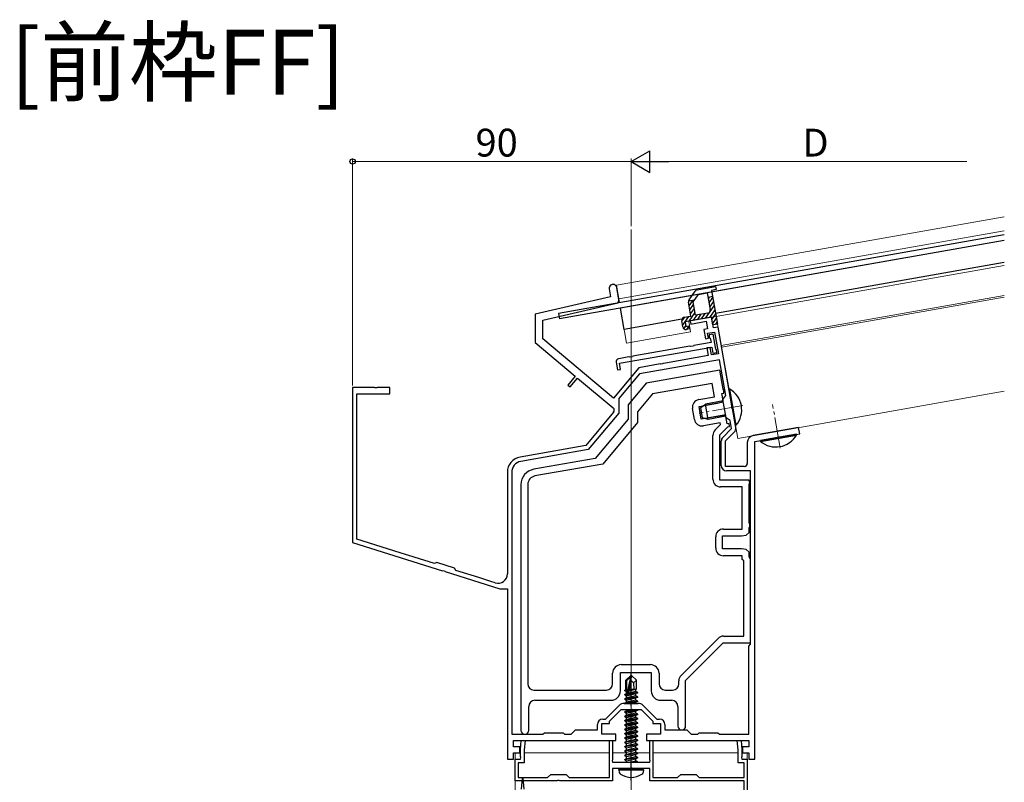
# Model space of a CAD drawing. Extents: x 0 to 1386, y 0 to 2245.
# Drawn here: x 494 to 812, y 622 to 868 of the extents above; entities that cross this region are included whole.
import ezdxf

# ---------------------------------------------------------------- set-up
doc = ezdxf.new("R2010")
doc.units = 0
doc.linetypes.add('YCENTER_1', pattern=[13, 10, -1, 1, -1])
doc.layers.add('USER1', color=3, linetype='CONTINUOUS')
for name, color, linetype, lineweight in [('YKK_11', 7, 'CONTINUOUS', 30), ('YKK_12', 2, 'CONTINUOUS', 13), ('YKK_13', 4, 'CONTINUOUS', 30), ('YKK_D', 6, 'CONTINUOUS', 13)]:
    doc.layers.add(name, color=color, linetype=linetype, lineweight=lineweight)
doc.styles.get("Standard").update_dxf_attribs({"font": 'txt', "bigfont": 'BIGFONT'})

msp = doc.modelspace()

# ---------------------------------------------------------------- linework, layer by layer
at = {"layer": 'YKK_11', "linetype": 'ByBlock', "lineweight": -2, "ltscale": 0.5}
for p, q in [((684.73, 781.52), (685.18, 778.98)), ((687.89, 778.01), (687.19, 781.95)), ((685.18, 778.98), (660.84, 773.36)), ((663.34, 771.37), (687.13, 776.86)), ((660.84, 773.36), (660.84, 764.2)), ((663.34, 765.37), (663.34, 771.37)), ((717.82, 772.37), (710.93, 771.16)), ((710.93, 771.16), (711.1, 770.17)), ((711.1, 770.17), (716.03, 771.04)), ((716.03, 771.04), (716.46, 768.58)), ((718.43, 768.93), (717.82, 772.37)), ((716.46, 768.58), (715.28, 768.37)), ((715.28, 768.37), (715.8, 765.42)), ((716.51, 767.17), (718.77, 767.57)), ((716.79, 765.59), (716.51, 767.17)), ((718.29, 766.87), (717.01, 766.64)), ((719.14, 762.04), (718.29, 766.87)), ((719.91, 769.19), (718.43, 768.93)), ((718.77, 767.57), (720.01, 760.57)), ((724.4, 743.74), (719.91, 769.19)), ((660.84, 764.2), (673.79, 753.34)), ((686.12, 746.26), (663.34, 765.37)), ((717.64, 764.22), (712.09, 763.24)), ((715.8, 765.42), (716.79, 765.59)), ((717.01, 766.64), (717.09, 765.85)), ((717.09, 765.85), (717.39, 765.6)), ((717.39, 765.6), (717.64, 764.22)), ((688.06, 757.48), (717.9, 762.74)), ((710.77, 763.01), (692.4, 759.77)), ((710.99, 762.9), (710.77, 763.01)), ((711.93, 763.07), (710.99, 762.9)), ((712.09, 763.24), (711.93, 763.07)), ((717.31, 762.64), (716.32, 762.46)), ((716.32, 762.46), (716.76, 760)), ((717.74, 760.17), (717.31, 762.64)), ((720.01, 760.57), (717.74, 760.17)), ((717.9, 762.74), (718.24, 760.77)), ((718.24, 760.77), (719.52, 761)), ((719.44, 761.79), (719.14, 762.04)), ((719.52, 761), (719.44, 761.79)), ((686.99, 757.8), (687.42, 755.34)), ((691.08, 759.53), (687.8, 758.96)), ((688.4, 755.51), (688.06, 757.48)), ((691.29, 759.43), (691.08, 759.53)), ((692.23, 759.59), (691.29, 759.43)), ((692.4, 759.77), (692.23, 759.59)), ((700.64, 757.16), (694.33, 756.05)), ((720.35, 758.6), (694.48, 754.04)), ((701.24, 757.26), (700.64, 757.16)), ((701.44, 757.18), (701.24, 757.26)), ((701.98, 757.27), (701.44, 757.18)), ((702.14, 757.42), (701.98, 757.27)), ((702.88, 757.55), (702.14, 757.42)), ((716.76, 760), (702.88, 757.55)), ((722.38, 747.08), (720.35, 758.6)), ((694.33, 756.05), (686.12, 746.26)), ((687.42, 755.34), (688.4, 755.51)), ((694.48, 754.04), (687.81, 746.09)), ((720.43, 755.27), (696.7, 751.08)), ((721.52, 749.1), (720.43, 755.27)), ((673.79, 753.34), (671.38, 750.47)), ((672.15, 749.83), (674.55, 752.7)), ((674.55, 752.7), (686.04, 743.06)), ((696.7, 751.08), (690.84, 744.1)), ((718.04, 750.99), (698.72, 747.58)), ((718.8, 746.65), (718.04, 750.99)), ((608.88, 749.65), (601.84, 749.65)), ((601.84, 749.65), (601.84, 699.65)), ((603.24, 700.68), (603.24, 747.65)), ((603.24, 747.65), (613.84, 747.65)), ((609.07, 749.53), (608.88, 749.65)), ((609.62, 749.53), (609.07, 749.53)), ((609.8, 749.65), (609.62, 749.53)), ((613.84, 749.65), (609.8, 749.65)), ((613.84, 747.65), (613.84, 749.65)), ((671.38, 750.47), (672.15, 749.83)), ((698.72, 747.58), (693.84, 741.76)), ((721.14, 747.78), (721.74, 747.88)), ((721.56, 745.45), (721.14, 747.78)), ((721.75, 748.86), (721.52, 749.1)), ((721.74, 747.88), (721.75, 748.86)), ((687.81, 746.09), (687.81, 741.43)), ((713.68, 745.75), (718.8, 746.65)), ((713.77, 743.53), (719.78, 744.59)), ((719.78, 744.59), (721.22, 745.05)), ((721.22, 745.05), (721.56, 745.45)), ((721.49, 745.81), (722.38, 747.08)), ((722.53, 739.9), (721.49, 745.81)), ((686.17, 741.65), (677.17, 730.92)), ((687.81, 741.43), (677.91, 729.63)), ((690.84, 744.1), (690.84, 739.4)), ((693.84, 741.76), (693.84, 738.31)), ((712.28, 739.31), (711.66, 742.85)), ((714.5, 739.4), (713.77, 743.53)), ((724.31, 743.54), (724.4, 743.74)), ((724.4, 743), (724.31, 743.54)), ((724.55, 742.84), (724.4, 743)), ((725.62, 736.77), (724.55, 742.84)), ((690.84, 739.4), (680.24, 726.76)), ((693.84, 738.31), (682.63, 724.95)), ((720.51, 740.45), (714.5, 739.4)), ((720.59, 738.24), (715.18, 737.28)), ((722.02, 740.52), (720.51, 740.45)), ((720.69, 737.69), (720.59, 738.24)), ((722.47, 740.26), (722.02, 740.52)), ((722.88, 737.93), (722.47, 740.26)), ((723.81, 739.01), (722.53, 739.9)), ((723.47, 738.03), (722.88, 737.93)), ((723.65, 737.05), (723.47, 738.03)), ((724.27, 736.38), (723.81, 739.01)), ((718.97, 735.98), (720.69, 737.69)), ((720.44, 734.33), (723.05, 736.94)), ((721.44, 733.54), (724.27, 736.38)), ((722.34, 732.46), (725.15, 735.27)), ((723.05, 736.94), (723.65, 737.05)), ((745.94, 736.71), (731.24, 734.12)), ((746.29, 734.75), (745.94, 736.71)), ((718.24, 720.05), (718.24, 734.21)), ((720.44, 719.75), (720.44, 734.33)), ((720.94, 724.45), (720.94, 732.34)), ((722.34, 724.15), (722.34, 732.46)), ((729.34, 731.86), (729.34, 725.15)), ((731.84, 732.2), (738.94, 733.45)), ((731.84, 661.54), (731.84, 732.2)), ((731.84, 661.54), (731.84, 732.2)), ((738.94, 733.45), (739.1, 733.6)), ((739.1, 733.6), (739.65, 733.7)), ((739.65, 733.7), (739.85, 733.61)), ((739.85, 733.61), (746.29, 734.75)), ((677.17, 730.92), (655.97, 727.19)), ((677.91, 729.63), (656.22, 725.81)), ((680.24, 726.76), (660.37, 723.26)), ((651.84, 722.26), (651.84, 689.45)), ((653.24, 722.26), (653.24, 637.65)), ((682.63, 724.95), (660.76, 721.09)), ((728.34, 724.15), (722.34, 724.15)), ((730.44, 722.75), (722.64, 722.75)), ((730.44, 666.75), (730.44, 722.75)), ((729.94, 719.75), (720.44, 719.75)), ((730.13, 718.79), (729.94, 719.75)), ((656.24, 718.33), (656.24, 638.9)), ((658.44, 718.33), (658.44, 653.95)), ((658.44, 718.33), (658.44, 653.95)), ((727.74, 717.55), (720.74, 717.55)), ((727.74, 703.95), (727.74, 717.55)), ((729.94, 718.51), (730.13, 718.79)), ((729.94, 705.89), (729.94, 718.51)), ((721.64, 703.95), (727.74, 703.95)), ((730.13, 705.61), (729.94, 705.89)), ((729.94, 704.41), (730.13, 704.69)), ((729.94, 702.79), (729.94, 704.41)), ((730.13, 704.69), (730.13, 705.61)), ((617.22, 696.27), (603.24, 700.68)), ((719.14, 697.85), (719.14, 701.45)), ((721.34, 697.55), (721.34, 701.75)), ((721.34, 701.75), (727.44, 701.75)), ((727.44, 701.75), (728.94, 701.95)), ((728.94, 701.95), (729.94, 702.79)), ((601.84, 699.65), (630.9, 690.49)), ((727.44, 697.55), (721.34, 697.55)), ((728.94, 697.35), (727.44, 697.55)), ((729.94, 696.51), (728.94, 697.35)), ((621.74, 694.85), (617.22, 696.27)), ((628.33, 692.77), (621.74, 694.85)), ((727.74, 695.35), (721.64, 695.35)), ((727.74, 694.15), (727.74, 695.35)), ((728.24, 693.65), (727.74, 694.15)), ((728.24, 669.35), (728.24, 693.65)), ((729.94, 694.89), (729.94, 696.51)), ((730.13, 694.61), (729.94, 694.89)), ((730.44, 694.15), (730.13, 694.61)), ((730.44, 667.15), (730.44, 694.15)), ((629.08, 693.16), (628.33, 692.77)), ((634.8, 691.36), (629.08, 693.16)), ((630.9, 690.49), (631.12, 690.55)), ((631.12, 690.55), (631.64, 690.38)), ((631.64, 690.38), (631.78, 690.21)), ((635.2, 690.6), (634.8, 691.36)), ((642.62, 688.26), (635.2, 690.6)), ((631.78, 690.21), (649.42, 684.65)), ((646.45, 687.05), (642.62, 688.26)), ((647.94, 686.58), (646.45, 687.05)), ((649.42, 684.65), (651.84, 684.65)), ((651.84, 684.65), (651.84, 629.65)), ((707.97, 656.69), (719.9, 668.62)), ((721.67, 669.35), (728.24, 669.35)), ((709.44, 655.05), (721.54, 667.15)), ((721.54, 667.15), (730.44, 667.15)), ((729.84, 666.15), (730.44, 666.75)), ((729.84, 637.65), (729.84, 666.15)), ((688.64, 660.15), (698.04, 660.15)), ((731.84, 657.35), (731.84, 661.54)), ((685.84, 653.95), (685.84, 657.35)), ((688.34, 651.65), (688.34, 657.65)), ((688.34, 657.65), (698.34, 657.65)), ((698.34, 657.65), (698.34, 651.65)), ((700.84, 657.35), (700.84, 653.95)), ((731.84, 629.65), (731.84, 657.35)), ((707.24, 653.95), (707.24, 654.93)), ((709.44, 640.3), (709.44, 655.05)), ((660.44, 651.95), (683.84, 651.95)), ((702.84, 651.95), (705.24, 651.95)), ((658.74, 638.9), (658.74, 646.65)), ((660.74, 648.65), (685.34, 648.65)), ((683.51, 642.55), (687.94, 646.98)), ((689.56, 647.65), (694.12, 647.65)), ((695.74, 646.98), (700.17, 642.55)), ((701.34, 648.65), (704.94, 648.65)), ((706.94, 646.65), (706.94, 640.3)), ((684.84, 641.9), (688.59, 645.65)), ((688.59, 645.65), (695.09, 645.65)), ((695.09, 645.65), (698.84, 641.9)), ((680.94, 639.05), (680.94, 640.85)), ((682.34, 637.65), (682.34, 641.15)), ((682.34, 641.15), (684.84, 641.15)), ((682.64, 642.55), (683.51, 642.55)), ((684.84, 641.15), (684.84, 641.9)), ((698.84, 641.9), (698.84, 641.15)), ((698.84, 641.15), (701.34, 641.15)), ((700.17, 642.55), (701.04, 642.55)), ((701.34, 641.15), (701.34, 637.65)), ((702.74, 640.85), (702.74, 639.05)), ((653.24, 637.65), (663.34, 637.65)), ((663.34, 637.65), (663.84, 638.15)), ((663.84, 638.15), (669.84, 638.15)), ((669.84, 638.15), (670.34, 637.65)), ((670.34, 637.65), (672.44, 637.65)), ((672.44, 637.65), (673.84, 639.05)), ((673.84, 639.05), (680.94, 639.05)), ((686.84, 637.65), (682.34, 637.65)), ((686.84, 635.65), (686.84, 637.65)), ((701.34, 637.65), (696.84, 637.65)), ((696.84, 637.65), (696.84, 635.65)), ((702.74, 639.05), (709.84, 639.05)), ((709.84, 639.05), (711.24, 637.65)), ((711.24, 637.65), (713.34, 637.65)), ((713.34, 637.65), (713.84, 638.15)), ((713.84, 638.15), (719.84, 638.15)), ((719.84, 638.15), (720.34, 637.65)), ((720.34, 637.65), (729.84, 637.65)), ((653.84, 633.65), (653.84, 635.65)), ((653.84, 635.65), (661.86, 635.65)), ((655.84, 633.65), (653.84, 633.65)), ((655.84, 631.65), (655.84, 633.65)), ((656.09, 632.65), (656.35, 635.65)), ((656.35, 635.65), (657.56, 635.65)), ((657.56, 635.65), (657.29, 632.6)), ((661.86, 635.65), (680.28, 635.65)), ((680.28, 635.65), (686.84, 635.65)), ((684.84, 623.65), (684.84, 635.65)), ((684.84, 635.65), (685.84, 635.65)), ((685.84, 635.65), (685.84, 629.41)), ((696.84, 635.65), (704.57, 635.65)), ((697.84, 629.41), (697.84, 635.65)), ((697.84, 635.65), (698.84, 635.65)), ((698.84, 635.65), (698.84, 623.65)), ((704.57, 635.65), (719.25, 635.65)), ((719.25, 635.65), (729.84, 635.65)), ((726.39, 632.6), (726.12, 635.65)), ((726.12, 635.65), (727.33, 635.65)), ((727.33, 635.65), (727.59, 632.65)), ((729.84, 633.65), (727.84, 633.65)), ((727.84, 633.65), (727.84, 631.65)), ((729.84, 635.65), (729.84, 633.65)), ((653.84, 629.65), (653.84, 631.65)), ((653.84, 631.65), (655.84, 631.65)), ((656.09, 630.41), (656.09, 632.65)), ((656.21, 630.23), (656.09, 630.41)), ((656.09, 629.65), (656.21, 630.23)), ((657.29, 632.6), (657.29, 628.45)), ((726.39, 628.45), (726.39, 632.6)), ((727.59, 630.41), (727.47, 630.23)), ((727.47, 630.23), (727.59, 629.65)), ((727.59, 632.65), (727.59, 630.41)), ((727.84, 631.65), (729.84, 631.65)), ((729.84, 631.65), (729.84, 629.65)), ((651.84, 629.65), (653.84, 629.65)), ((654.34, 622.65), (654.34, 629.65)), ((654.34, 629.65), (656.09, 629.65)), ((657.29, 628.45), (655.34, 628.45)), ((655.34, 628.45), (655.34, 623.65)), ((685.84, 629.41), (685.72, 629.23)), ((685.72, 629.23), (685.84, 628.65)), ((685.84, 628.65), (697.84, 628.65)), ((691.57, 626.77), (691.38, 626.65)), ((692.12, 626.77), (691.57, 626.77)), ((692.3, 626.65), (692.12, 626.77)), ((697.96, 629.23), (697.84, 629.41)), ((697.84, 628.65), (697.96, 629.23)), ((728.34, 628.45), (726.39, 628.45)), ((727.59, 629.65), (729.34, 629.65)), ((728.34, 623.65), (728.34, 628.45)), ((729.34, 629.65), (729.34, 612.15)), ((729.84, 629.65), (731.84, 629.65)), ((655.34, 623.65), (664.84, 623.65)), ((664.84, 623.65), (665.84, 624.65)), ((665.84, 624.65), (670.84, 624.65)), ((670.84, 624.65), (671.84, 623.65)), ((671.84, 623.65), (684.84, 623.65)), ((691.38, 626.65), (685.84, 626.65)), ((685.84, 626.65), (685.84, 622.65)), ((697.84, 626.65), (692.3, 626.65)), ((697.84, 622.65), (697.84, 626.65)), ((698.84, 623.65), (706.84, 623.65)), ((706.84, 623.65), (707.84, 624.65)), ((707.84, 624.65), (712.84, 624.65)), ((712.84, 624.65), (713.84, 623.65)), ((713.84, 623.65), (728.34, 623.65)), ((667.88, 622.65), (654.34, 622.65)), ((668.07, 622.77), (667.88, 622.65)), ((668.62, 622.77), (668.07, 622.77)), ((668.8, 622.65), (668.62, 622.77)), ((685.84, 622.65), (668.8, 622.65)), ((728.34, 622.65), (697.84, 622.65)), ((728.34, 613.15), (728.34, 622.65))]:
    msp.add_line(p, q, dxfattribs=at)
for centre, radius, start, end in [((685.96, 781.73), 1.25, 10, 190), ((686.9, 777.84), 1, 283, 10), ((687.97, 757.97), 1, 100, 190), ((714.12, 743.29), 2.5, 100, 190), ((685.4, 742.29), 1, 320, 50), ((714.74, 739.74), 2.5, 190, 280), ((720.74, 734.21), 2.5, 135, 180), ((723.95, 736.48), 1.7, 315, 10), ((722.64, 732.34), 1.7, 135, 180), ((731.64, 731.86), 2.3, 100, 180), ((656.84, 722.26), 5, 100, 180), ((656.84, 722.26), 3.6, 100, 180), ((661.24, 718.33), 5, 100, 180), ((722.64, 724.45), 1.7, 180, 270), ((728.34, 725.15), 1, 270, 360), ((661.24, 718.33), 2.8, 100, 180), ((720.74, 720.05), 2.5, 180, 270), ((721.64, 701.45), 2.5, 90, 180), ((721.64, 697.85), 2.5, 180, 270), ((648.84, 689.45), 3, 252.5, 0), ((721.67, 666.85), 2.5, 90, 135), ((688.64, 657.35), 2.8, 90, 180), ((698.04, 657.35), 2.8, 0, 90), ((709.74, 654.93), 2.5, 135, 180), ((660.44, 653.95), 2, 180, 270), ((683.84, 653.95), 2, 270, 360), ((702.84, 653.95), 2, 180, 270), ((705.24, 653.95), 2, 270, 360), ((685.34, 651.65), 3, 270, 360), ((701.34, 651.65), 3, 180, 270), ((660.74, 646.65), 2, 90, 180), ((689.56, 645.35), 2.3, 90, 135), ((694.12, 645.35), 2.3, 45, 90), ((704.94, 646.65), 2, 0, 90), ((682.64, 640.85), 1.7, 90, 180), ((701.04, 640.85), 1.7, 0, 90), ((708.19, 640.3), 1.25, 180, 0), ((657.49, 638.9), 1.25, 180, 0)]:
    msp.add_arc(centre, radius, start, end, dxfattribs=at)
at = {"layer": 'YKK_12', "ltscale": 2}
for p, q in [((687.06, 782.69), (812.39, 804.79)), ((687.85, 778.26), (812.39, 800.22)), ((687.06, 782.69), (688.05, 777.08)), ((688.37, 775.3), (690.36, 763.98)), ((726.25, 733.24), (812.39, 748.43))]:
    msp.add_line(p, q, dxfattribs=at)
at = {"layer": 'YKK_12'}
for p, q in [((691.84, 539.65), (691.84, 800.74)), ((719.3, 772.63), (812.39, 789.05)), ((720.95, 763.27), (812.39, 779.39)), ((721.05, 762.74), (812.39, 778.84)), ((710.44, 771.07), (719.3, 772.63)), ((711.04, 767.62), (710.44, 771.07)), ((726.25, 733.24), (719.3, 772.63)), ((690.36, 763.98), (711.04, 767.62)), ((654.34, 631.65), (656.09, 631.65)), ((654.34, 631.65), (654.34, 568.64)), ((657.29, 631.65), (684.84, 631.65)), ((685.84, 631.65), (690.29, 631.65)), ((693.85, 631.65), (697.84, 631.65)), ((698.84, 631.65), (726.39, 631.65)), ((727.59, 631.65), (729.34, 631.65)), ((729.34, 568.64), (729.34, 631.65))]:
    msp.add_line(p, q, dxfattribs=at)
at = {"layer": 'YKK_12', "linetype": 'YCENTER_1'}
for p, q in [((727.92, 743.89), (713.83, 741.41)), ((740, 730.08), (737.52, 744.18))]:
    msp.add_line(p, q, dxfattribs=at)
at = {"layer": 'YKK_13'}
for p, q in [((812.39, 799), (668.36, 773.6)), ((812.39, 797.17), (688.37, 775.3)), ((779.95, 791.45), (668.67, 771.83)), ((812.39, 790.07), (719.11, 773.62)), ((668.36, 773.6), (668.67, 771.83)), ((689.58, 768.41), (688.37, 775.3)), ((708.23, 771.7), (689.58, 768.41)), ((691.69, 656.65), (690.14, 655.1)), ((690.44, 654.98), (691.69, 656.23)), ((690.51, 650.53), (691.69, 656.23)), ((691.99, 656.65), (691.69, 656.65)), ((691.69, 656.23), (691.69, 656.65)), ((691.84, 655.03), (691.84, 656.65)), ((691.84, 655.03), (691.99, 656.65)), ((691.99, 656.65), (693.54, 655.1)), ((689.84, 651.96), (690.14, 652.13)), ((690.14, 652.13), (690.14, 655.1)), ((690.14, 655.1), (690.44, 654.98)), ((690.14, 652.25), (690.44, 652.25)), ((690.44, 650.7), (690.44, 654.98)), ((690.93, 650.64), (691.84, 655.03)), ((691.15, 651.68), (693.39, 652.18)), ((691.21, 651.97), (692.92, 652.25)), ((691.26, 652.23), (691.35, 652.25)), ((691.27, 652.25), (693.54, 652.25)), ((691.84, 655.03), (692.58, 654.3)), ((692.58, 654.3), (693.54, 655.1)), ((692.58, 654.3), (692.74, 652.25)), ((693.54, 652.25), (693.39, 652.18)), ((693.39, 651.52), (693.39, 652.18)), ((693.54, 652.25), (693.54, 655.1)), ((689.74, 650.5), (690.29, 650.82)), ((690.45, 650.62), (689.74, 650.5)), ((689.74, 650.4), (690.51, 650.53)), ((689.74, 650.4), (689.74, 650.5)), ((689.74, 650.4), (690.29, 650.08)), ((693.94, 649.8), (689.74, 649.1)), ((689.74, 649), (693.94, 649.7)), ((689.74, 649.1), (690.29, 649.42)), ((689.74, 649), (689.74, 649.1)), ((689.74, 649), (690.29, 648.68)), ((689.84, 651.96), (690.44, 652.08)), ((689.84, 651.74), (689.84, 651.96)), ((689.84, 651.74), (690.44, 651.84)), ((689.84, 651.74), (690.29, 651.48)), ((690.29, 651.48), (690.44, 651.52)), ((690.29, 650.82), (690.29, 651.48)), ((690.44, 650.85), (690.29, 650.82)), ((690.29, 650.08), (693.39, 650.78)), ((693.39, 650.12), (690.29, 649.42)), ((690.29, 649.42), (690.29, 650.08)), ((690.29, 648.68), (693.39, 649.38)), ((690.92, 650.6), (693.94, 651.1)), ((693.94, 651.2), (690.94, 650.7)), ((693.39, 651.52), (691, 650.98)), ((693.94, 651.2), (693.39, 651.52)), ((693.94, 651.1), (693.39, 650.78)), ((693.39, 650.12), (693.39, 650.78)), ((693.94, 649.8), (693.39, 650.12)), ((693.94, 649.7), (693.39, 649.38)), ((693.39, 648.72), (693.39, 649.38)), ((693.94, 651.1), (693.94, 651.2)), ((693.94, 649.7), (693.94, 649.8)), ((693.94, 648.4), (689.74, 647.7)), ((689.74, 647.7), (690.29, 648.02)), ((689.74, 647.65), (689.74, 647.7)), ((690.04, 647.65), (693.94, 648.3)), ((693.39, 648.72), (690.29, 648.02)), ((690.29, 648.02), (690.29, 648.68)), ((691.92, 647.65), (693.39, 647.98)), ((693.94, 648.4), (693.39, 648.72)), ((693.94, 648.3), (693.39, 647.98)), ((693.39, 647.65), (693.39, 647.98)), ((693.94, 648.3), (693.94, 648.4)), ((693.94, 645.6), (689.74, 644.9)), ((689.74, 644.8), (693.94, 645.5)), ((689.74, 644.9), (690.29, 645.22)), ((689.74, 644.8), (689.74, 644.9)), ((689.74, 644.8), (690.29, 644.48)), ((693.94, 644.2), (689.74, 643.5)), ((689.74, 643.4), (693.94, 644.1)), ((689.74, 643.5), (690.29, 643.82)), ((689.74, 643.4), (689.74, 643.5)), ((689.74, 643.4), (690.29, 643.08)), ((693.94, 642.8), (689.74, 642.1)), ((689.74, 642), (693.94, 642.7)), ((690.29, 645.22), (690.29, 645.65)), ((692.21, 645.65), (690.29, 645.22)), ((690.29, 644.48), (693.39, 645.18)), ((693.39, 644.52), (690.29, 643.82)), ((690.29, 643.82), (690.29, 644.48)), ((690.29, 643.08), (693.39, 643.78)), ((693.39, 643.12), (690.29, 642.42)), ((690.29, 642.42), (690.29, 643.08)), ((693.94, 645.5), (693.39, 645.18)), ((693.39, 644.52), (693.39, 645.18)), ((693.94, 644.2), (693.39, 644.52)), ((693.94, 644.1), (693.39, 643.78)), ((693.39, 643.12), (693.39, 643.78)), ((693.94, 642.8), (693.39, 643.12)), ((693.94, 642.7), (693.39, 642.38)), ((693.94, 645.6), (693.85, 645.65)), ((693.94, 645.5), (693.94, 645.6)), ((693.94, 644.1), (693.94, 644.2)), ((693.94, 642.7), (693.94, 642.8)), ((689.74, 642.1), (690.29, 642.42)), ((689.74, 642), (689.74, 642.1)), ((689.74, 642), (690.29, 641.68)), ((693.94, 641.4), (689.74, 640.7)), ((689.74, 640.6), (693.94, 641.3)), ((689.74, 640.7), (690.29, 641.02)), ((689.74, 640.6), (689.74, 640.7)), ((689.74, 640.6), (690.29, 640.28)), ((693.94, 640), (689.74, 639.3)), ((689.74, 639.2), (693.94, 639.9)), ((689.74, 639.3), (690.29, 639.62)), ((690.29, 641.68), (693.39, 642.38)), ((693.39, 641.72), (690.29, 641.02)), ((690.29, 641.02), (690.29, 641.68)), ((690.29, 640.28), (693.39, 640.98)), ((693.39, 640.32), (690.29, 639.62)), ((690.29, 639.62), (690.29, 640.28)), ((690.29, 638.88), (693.39, 639.58)), ((693.39, 641.72), (693.39, 642.38)), ((693.94, 641.4), (693.39, 641.72)), ((693.94, 641.3), (693.39, 640.98)), ((693.39, 640.32), (693.39, 640.98)), ((693.94, 640), (693.39, 640.32)), ((693.94, 639.9), (693.39, 639.58)), ((693.39, 638.92), (693.39, 639.58)), ((693.94, 641.3), (693.94, 641.4)), ((693.94, 639.9), (693.94, 640)), ((689.74, 639.2), (689.74, 639.3)), ((689.74, 639.2), (690.29, 638.88)), ((693.94, 638.6), (689.74, 637.9)), ((689.74, 637.8), (693.94, 638.5)), ((689.74, 637.9), (690.29, 638.22)), ((689.74, 637.8), (689.74, 637.9)), ((689.74, 637.8), (690.29, 637.48)), ((693.94, 637.2), (689.74, 636.5)), ((689.74, 636.4), (693.94, 637.1)), ((689.74, 636.5), (690.29, 636.82)), ((689.74, 636.4), (689.74, 636.5)), ((689.74, 636.4), (690.29, 636.08)), ((693.39, 638.92), (690.29, 638.22)), ((690.29, 638.22), (690.29, 638.88)), ((690.29, 637.48), (693.39, 638.18)), ((693.39, 637.52), (690.29, 636.82)), ((690.29, 636.82), (690.29, 637.48)), ((690.29, 636.08), (693.39, 636.78)), ((693.94, 638.6), (693.39, 638.92)), ((693.94, 638.5), (693.39, 638.18)), ((693.39, 637.52), (693.39, 638.18)), ((693.94, 637.2), (693.39, 637.52)), ((693.94, 637.1), (693.39, 636.78)), ((693.39, 636.12), (693.39, 636.78)), ((693.94, 638.5), (693.94, 638.6)), ((693.94, 637.1), (693.94, 637.2)), ((689.74, 635.1), (693.94, 635.8)), ((693.94, 635.7), (689.74, 635)), ((689.74, 635.1), (690.29, 635.42)), ((689.74, 635), (689.74, 635.1)), ((689.74, 635), (690.29, 634.68)), ((689.74, 633.7), (693.94, 634.4)), ((693.94, 634.3), (689.74, 633.6)), ((689.74, 633.7), (690.29, 634.02)), ((689.74, 633.6), (689.74, 633.7)), ((689.74, 633.6), (690.29, 633.28)), ((690.29, 635.42), (693.39, 636.12)), ((690.29, 635.42), (690.29, 636.08)), ((690.29, 634.68), (693.39, 635.38)), ((690.29, 634.02), (693.39, 634.72)), ((690.29, 634.02), (690.29, 634.68)), ((690.29, 633.28), (693.39, 633.98)), ((690.29, 632.62), (693.39, 633.32)), ((690.29, 632.62), (690.29, 633.28)), ((693.94, 635.8), (693.39, 636.12)), ((693.94, 635.7), (693.39, 635.38)), ((693.39, 634.72), (693.39, 635.38)), ((693.94, 634.4), (693.39, 634.72)), ((693.94, 634.3), (693.39, 633.98)), ((693.39, 633.32), (693.39, 633.98)), ((693.94, 633), (693.39, 633.32)), ((693.94, 635.7), (693.94, 635.8)), ((693.94, 634.3), (693.94, 634.4)), ((689.74, 632.3), (693.94, 633)), ((693.94, 632.9), (689.74, 632.2)), ((689.74, 632.3), (690.29, 632.62)), ((689.74, 632.2), (689.74, 632.3)), ((689.74, 632.2), (690.29, 631.88)), ((689.74, 630.9), (693.94, 631.6)), ((693.94, 631.5), (689.74, 630.8)), ((689.74, 630.9), (690.29, 631.22)), ((689.74, 630.8), (689.74, 630.9)), ((689.74, 630.8), (690.29, 630.48)), ((689.74, 629.5), (693.94, 630.2)), ((693.94, 630.1), (689.74, 629.4)), ((690.29, 631.88), (693.39, 632.58)), ((690.29, 631.22), (693.39, 631.92)), ((690.29, 631.22), (690.29, 631.88)), ((690.29, 630.48), (693.39, 631.18)), ((690.29, 629.82), (693.39, 630.52)), ((690.29, 629.82), (690.29, 630.48)), ((693.94, 632.9), (693.39, 632.58)), ((693.39, 631.92), (693.39, 632.58)), ((693.94, 631.6), (693.39, 631.92)), ((693.94, 631.5), (693.39, 631.18)), ((693.39, 630.52), (693.39, 631.18)), ((693.94, 630.2), (693.39, 630.52)), ((693.94, 630.1), (693.39, 629.78)), ((693.94, 632.9), (693.94, 633)), ((693.94, 631.5), (693.94, 631.6)), ((693.94, 630.1), (693.94, 630.2)), ((689.74, 629.5), (690.29, 629.82)), ((689.74, 629.4), (689.74, 629.5)), ((689.74, 629.4), (690.29, 629.08)), ((690.29, 629.08), (693.39, 629.78)), ((690.29, 628.65), (690.29, 629.08)), ((691.32, 628.65), (693.39, 629.12)), ((693.04, 628.65), (693.94, 628.8)), ((693.39, 629.12), (693.39, 629.78)), ((693.94, 628.8), (693.39, 629.12)), ((693.94, 628.7), (693.64, 628.65)), ((693.94, 628.7), (693.85, 628.65)), ((693.94, 628.7), (693.94, 628.8)), ((687.84, 626.15), (687.93, 626.65)), ((687.84, 626.15), (687.98, 625.35)), ((687.84, 626.15), (695.84, 626.15)), ((687.93, 626.65), (695.75, 626.65)), ((695.84, 626.15), (695.7, 625.35)), ((695.84, 626.15), (695.75, 626.65))]:
    msp.add_line(p, q, dxfattribs=at)
at = {"layer": 'YKK_13', "linetype": 'ByBlock', "lineweight": -2}
for p, q in [((710.53, 777.99), (712.49, 780.78)), ((711.88, 777.29), (713.6, 779.75)), ((713.13, 781.19), (719.13, 782.25)), ((713.6, 779.75), (716.43, 780.25)), ((716.43, 780.25), (717.39, 774.84)), ((719.3, 781.27), (717.82, 781)), ((717.82, 781), (719.73, 770.17)), ((719.13, 782.25), (719.3, 781.27)), ((711.16, 772.72), (710.36, 777.24)), ((710.38, 777.66), (712.38, 778.01)), ((712.64, 772.98), (711.88, 777.29)), ((718.17, 779.04), (716.69, 778.77)), ((716.58, 773.68), (712.64, 772.98)), ((708.53, 769.21), (708.18, 771.18)), ((708.99, 772.34), (711.16, 772.72)), ((717.82, 772.37), (709.26, 770.86)), ((709.26, 770.86), (709.52, 769.39)), ((718.26, 769.91), (717.82, 772.37)), ((719.73, 770.17), (718.26, 769.91)), ((709.52, 769.39), (710.5, 769.56)), ((710.67, 768.57), (709.69, 768.4)), ((710.5, 769.56), (710.67, 768.57))]:
    msp.add_line(p, q, dxfattribs=at)
at = {"layer": 'YKK_13', "linetype": 'Continuous', "lineweight": -2}
for p, q in [((710.35, 777.43), (710.53, 777.69)), ((710.57, 776.08), (711.86, 777.92)), ((710.8, 774.76), (712.02, 776.49)), ((716.78, 778.31), (717.16, 778.86)), ((717.01, 776.98), (718.23, 778.72)), ((717.24, 775.65), (718.46, 777.39)), ((710.56, 771.09), (712.49, 773.84)), ((711.04, 773.43), (712.25, 775.17)), ((711.89, 771.33), (713.11, 773.07)), ((713.22, 771.56), (714.43, 773.3)), ((714.54, 771.8), (715.76, 773.53)), ((715.87, 772.03), (718.7, 776.06)), ((717.2, 772.26), (718.93, 774.74)), ((717.95, 771.67), (719.16, 773.41)), ((708.21, 771.05), (709.13, 772.36)), ((708.44, 769.72), (710.45, 772.6)), ((718.18, 770.35), (719.4, 772.08)), ((719.15, 770.07), (719.63, 770.76)), ((708.85, 768.64), (709.5, 769.58)), ((709.86, 768.43), (710.52, 769.36))]:
    msp.add_line(p, q, dxfattribs=at)
at = {"layer": 'YKK_13', "linetype": 'Continuous', "ltscale": 0.5}
for p, q in [((723.69, 749.14), (723.45, 749.1)), ((723.45, 749.1), (725.5, 737.48)), ((725.74, 737.52), (723.69, 749.14)), ((721.58, 745.31), (715.87, 744.31)), ((714.33, 743.22), (715.87, 744.31)), ((714.92, 739.88), (714.33, 743.22)), ((716.74, 739.38), (715.87, 744.31)), ((716.74, 739.38), (714.92, 739.88)), ((722.45, 740.39), (716.74, 739.38)), ((725.74, 737.52), (725.5, 737.48)), ((745.21, 734.55), (733.59, 732.5)), ((733.63, 732.26), (733.59, 732.5)), ((733.63, 732.26), (745.25, 734.31)), ((745.25, 734.31), (745.21, 734.55))]:
    msp.add_line(p, q, dxfattribs=at)
at = {"layer": 'YKK_13', "linetype": 'Continuous'}
for p, q in [((721.65, 744.89), (715.04, 743.72)), ((722.37, 740.82), (715.75, 739.65))]:
    msp.add_line(p, q, dxfattribs=at)
at = {"layer": 'YKK_13', "linetype": 'YCENTER_1'}
msp.add_line((691.84, 622.75), (691.84, 657.65), dxfattribs=at)
at = {"layer": 'YKK_13', "ltscale": 0.5}
for p, q in [((656.44, 619.95), (656.69, 623.51)), ((657.24, 619.95), (656.99, 623.51))]:
    msp.add_line(p, q, dxfattribs=at)
at = {"layer": 'YKK_13', "linetype": 'ByBlock', "lineweight": -2}
for centre, start, end in [((713.31, 780.21), 100, 145), ((711.35, 777.41), 145, 190), ((716.4, 774.66), 280, 10), ((709.17, 771.36), 100, 190), ((709.52, 769.39), 190, 280)]:
    msp.add_arc(centre, 1, start, end, dxfattribs=at)
at = {"layer": 'YKK_13', "linetype": 'Continuous', "ltscale": 0.5}
for centre, start, end in [((719.85, 742.47), 319.9831, 60.0169), ((738.58, 738.16), 229.9831, 330.0169)]:
    msp.add_arc(centre, 7.7, start, end, dxfattribs=at)
at = {"layer": 'YKK_13'}
for centre, radius, start, end in [((690.69, 650.7), 0.248, 180, 347.191), ((688.87, 625.5), 0.9, 190, 237.9441), ((691.84, 630.25), 6.5, 237.9441, 302.0559), ((694.81, 625.5), 0.9, 302.0559, 350)]:
    msp.add_arc(centre, radius, start, end, dxfattribs=at)
at = {"layer": 'YKK_13', "ltscale": 0.5}
msp.add_arc((656.84, 623.5), 0.15, 4.022, 175.978, dxfattribs=at)
at = {"layer": 'YKK_D', "lineweight": -2}
for p, q in [((691.84, 822.66), (697.9, 826.16)), ((697.9, 819.16), (697.9, 826.16)), ((691.84, 822.66), (697.9, 819.16)), ((691.84, 822.66), (703.97, 822.66))]:
    msp.add_line(p, q, dxfattribs=at)
at = {"layer": 'YKK_D'}
for p, q in [((601.84, 750.35), (601.84, 823.66)), ((601.84, 822.66), (691.84, 822.66)), ((691.84, 801.74), (691.84, 823.66)), ((691.84, 801.74), (691.84, 823.66)), ((698.84, 822.66), (800.33, 822.66))]:
    msp.add_line(p, q, dxfattribs=at)
at = {"layer": 'YKK_D', "linetype": 'ByBlock', "lineweight": -2}
msp.add_circle((601.84, 822.66), 0.85, dxfattribs=at)

# ---------------------------------------------------------------- texts
at = {"layer": 'USER1'}
msp.add_text('[前枠FF]', height=21, dxfattribs=at).set_placement((491.24, 844.25))
at = {"layer": 'YKK_D'}
for s, p in [('90', (641.56, 824.26)), ('D', (747.18, 824.26))]:
    msp.add_text(s, height=9, dxfattribs=at).set_placement(p)

doc.saveas('drawing.dxf')
